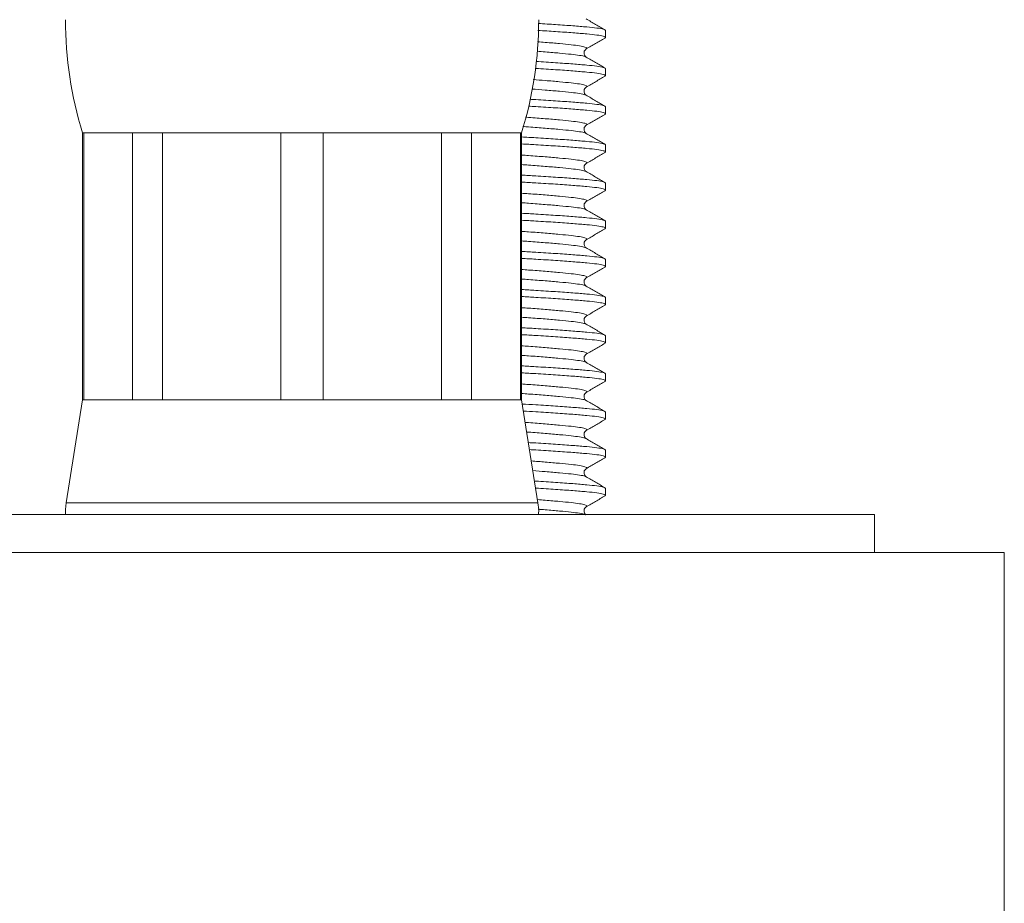
# Model space of a CAD drawing. Units: millimetres. Extents: x -661 to 1247, y -720 to 934.
# Drawn here: x 156 to 181, y -540 to -517 of the extents above; entities that cross this region are included whole.
import ezdxf

# ---------------------------------------------------------------- set-up
doc = ezdxf.new("R2010")
doc.units = ezdxf.units.MM

msp = doc.modelspace()

# ---------------------------------------------------------------- linework, layer by layer
at = {"color": 7, "linetype": 'Continuous', "lineweight": 18}
for p, q in [((170.995, -517.713), (170.995, -517.53)), ((170.995, -518.713), (170.995, -518.53)), ((170.995, -519.713), (170.995, -519.53)), ((157.295, -520.213), (157.295, -527.213)), ((157.295, -520.213), (157.322, -520.213)), ((157.322, -520.213), (158.605, -520.213)), ((157.322, -520.213), (157.322, -527.213)), ((158.605, -520.213), (159.391, -520.213)), ((158.605, -527.213), (158.605, -520.213)), ((159.391, -520.213), (162.49, -520.213)), ((159.391, -520.213), (159.391, -527.213)), ((162.49, -520.213), (163.6, -520.213)), ((162.49, -527.213), (162.49, -520.213)), ((163.6, -520.213), (166.699, -520.213)), ((163.6, -520.213), (163.6, -527.213)), ((166.699, -520.213), (167.484, -520.213)), ((166.699, -527.213), (166.699, -520.213)), ((167.484, -520.213), (168.768, -520.213)), ((167.484, -520.213), (167.484, -527.213)), ((168.768, -520.213), (168.795, -520.213)), ((168.768, -527.213), (168.768, -520.213)), ((168.795, -527.213), (168.795, -520.213)), ((170.995, -520.713), (170.995, -520.53)), ((170.995, -521.713), (170.995, -521.53)), ((170.995, -522.713), (170.995, -522.53)), ((170.995, -523.713), (170.995, -523.53)), ((170.995, -524.713), (170.995, -524.53)), ((170.995, -525.713), (170.995, -525.53)), ((170.995, -526.713), (170.995, -526.53)), ((157.295, -527.213), (156.864, -529.911)), ((157.295, -527.213), (157.322, -527.213)), ((157.322, -527.213), (158.605, -527.213)), ((158.605, -527.213), (159.391, -527.213)), ((159.391, -527.213), (162.49, -527.213)), ((162.49, -527.213), (163.6, -527.213)), ((163.6, -527.213), (166.699, -527.213)), ((166.699, -527.213), (167.484, -527.213)), ((167.484, -527.213), (168.768, -527.213)), ((168.768, -527.213), (168.795, -527.213)), ((169.226, -529.911), (168.795, -527.213)), ((170.995, -527.713), (170.995, -527.53)), ((170.995, -528.713), (170.995, -528.53)), ((170.995, -529.713), (170.995, -529.53)), ((156.864, -529.911), (169.226, -529.911)), ((153.224, -530.213), (178.045, -530.213)), ((178.045, -531.213), (178.045, -530.213)), ((130.645, -531.213), (156.045, -531.213)), ((156.045, -531.213), (181.445, -531.213)), ((181.445, -546.418), (181.445, -531.213))]:
    msp.add_line(p, q, dxfattribs=at)
at = {"color": 7, "linetype": 'Continuous', "lineweight": 18, "flags": 128}
for points in [[(156.864, -529.911), (156.846, -530.088), (156.846, -530.213)], [(169.243, -530.213), (169.244, -530.088), (169.226, -529.911)]]:
    msp.add_lwpolyline(points, dxfattribs=at)
at = {"color": 7, "linetype": 'Continuous', "lineweight": 18}
for centre, start, end in [((166.845, -517.247), 180, 197.2539), ((159.245, -517.247), 342.7461, 0)]:
    msp.add_arc(centre, 10, start, end, dxfattribs=at)
for points, knots in [([(170.982, -517.514), (170.899, -517.466), (170.734, -517.371), (170.57, -517.275), (170.487, -517.227)], [0, 0, 0, 0, 0.500207, 1, 1, 1, 1]), ([(170.967, -517.729), (170.979, -517.723), (171.016, -517.707), (170.952, -517.68), (170.786, -517.648), (170.514, -517.621), (170.15, -517.59), (169.717, -517.559), (169.382, -517.538), (169.223, -517.528)], [0, 0, 0, 0, 0.075432, 0.235216, 0.391849, 0.543375, 0.69831, 0.857383, 1, 1, 1, 1]), ([(170.995, -517.53), (170.983, -517.519), (170.961, -517.497), (170.784, -517.465), (170.515, -517.438), (170.149, -517.407), (169.719, -517.376), (169.386, -517.355), (169.23, -517.345)], [0, 0, 0, 0, 0.173193, 0.34297, 0.507212, 0.675149, 0.847571, 1, 1, 1, 1]), ([(170.488, -518.015), (170.57, -517.967), (170.735, -517.872), (170.9, -517.776), (170.982, -517.729)], [0, 0, 0, 0, 0.499823, 1, 1, 1, 1]), ([(170.476, -518.015), (170.488, -518.009), (170.522, -517.992), (170.468, -517.963), (170.33, -517.932), (170.103, -517.904), (169.798, -517.874), (169.495, -517.847), (169.281, -517.831), (169.212, -517.826)], [0, 0, 0, 0, 0.094783, 0.263725, 0.429327, 0.589516, 0.753318, 0.921506, 1, 1, 1, 1]), ([(170.487, -518.227), (170.47, -518.214), (170.438, -518.188), (170.423, -518.076), (170.463, -518.039), (170.488, -518.015)], [0, 0, 0, 0, 0.2880578, 0.5534827, 1, 1, 1, 1]), ([(170.475, -518.227), (170.47, -518.223), (170.453, -518.207), (170.325, -518.182), (170.105, -518.154), (169.798, -518.124), (169.493, -518.097), (169.275, -518.08), (169.204, -518.075)], [0, 0, 0, 0, 0.088948, 0.292905, 0.490196, 0.691937, 0.89908, 1, 1, 1, 1]), ([(170.982, -518.514), (170.899, -518.466), (170.734, -518.371), (170.57, -518.275), (170.487, -518.227)], [0, 0, 0, 0, 0.500207, 1, 1, 1, 1]), ([(170.967, -518.729), (170.979, -518.723), (171.016, -518.707), (170.952, -518.68), (170.786, -518.648), (170.514, -518.621), (170.151, -518.59), (169.695, -518.557), (169.349, -518.535), (169.154, -518.523), (169.149, -518.523)], [0, 0, 0, 0, 0.073779, 0.230063, 0.383265, 0.531471, 0.683013, 0.838601, 0.995235, 1, 1, 1, 1]), ([(170.995, -518.53), (170.983, -518.519), (170.961, -518.497), (170.784, -518.465), (170.515, -518.438), (170.15, -518.407), (169.703, -518.375), (169.352, -518.353), (169.177, -518.342)], [0, 0, 0, 0, 0.170231, 0.337104, 0.498536, 0.663601, 0.833073, 1, 1, 1, 1]), ([(170.476, -519.015), (170.488, -519.009), (170.522, -518.992), (170.468, -518.963), (170.33, -518.932), (170.103, -518.904), (169.799, -518.874), (169.462, -518.844), (169.209, -518.825), (169.102, -518.817)], [0, 0, 0, 0, 0.090888, 0.252889, 0.411687, 0.565294, 0.722366, 0.883644, 1, 1, 1, 1]), ([(170.488, -519.015), (170.57, -518.967), (170.735, -518.872), (170.9, -518.776), (170.982, -518.729)], [0, 0, 0, 0, 0.499823, 1, 1, 1, 1]), ([(170.475, -519.227), (170.47, -519.223), (170.453, -519.207), (170.325, -519.182), (170.104, -519.154), (169.799, -519.124), (169.45, -519.093), (169.183, -519.073), (169.064, -519.064)], [0, 0, 0, 0, 0.083349, 0.274469, 0.459343, 0.648387, 0.842492, 1, 1, 1, 1]), ([(170.487, -519.227), (170.47, -519.214), (170.438, -519.188), (170.423, -519.076), (170.463, -519.039), (170.488, -519.015)], [0, 0, 0, 0, 0.288058, 0.553482, 1, 1, 1, 1]), ([(170.995, -519.53), (170.983, -519.519), (170.961, -519.497), (170.784, -519.465), (170.515, -519.438), (170.151, -519.407), (169.696, -519.375), (169.308, -519.349), (169.07, -519.336), (169.021, -519.333)], [0, 0, 0, 0, 0.162549, 0.321891, 0.476038, 0.633654, 0.795478, 0.958391, 1, 1, 1, 1]), ([(170.982, -519.514), (170.899, -519.467), (170.734, -519.371), (170.57, -519.275), (170.487, -519.227)], [0, 0, 0, 0, 0.500207, 1, 1, 1, 1]), ([(170.967, -519.729), (170.979, -519.723), (171.016, -519.707), (170.952, -519.68), (170.786, -519.648), (170.514, -519.621), (170.151, -519.59), (169.696, -519.557), (169.294, -519.531), (169.041, -519.517), (168.978, -519.513)], [0, 0, 0, 0, 0.070449, 0.219678, 0.365964, 0.507481, 0.652182, 0.800747, 0.950311, 1, 1, 1, 1]), ([(170.476, -520.015), (170.488, -520.009), (170.522, -519.992), (170.468, -519.963), (170.33, -519.932), (170.103, -519.904), (169.8, -519.874), (169.421, -519.841), (169.11, -519.817), (168.924, -519.804), (168.896, -519.802)], [0, 0, 0, 0, 0.08457, 0.235309, 0.383068, 0.525997, 0.67215, 0.822216, 0.973294, 1, 1, 1, 1]), ([(170.488, -520.015), (170.57, -519.967), (170.735, -519.872), (170.9, -519.776), (170.982, -519.729)], [0, 0, 0, 0, 0.499824, 1, 1, 1, 1]), ([(170.475, -520.227), (170.47, -520.223), (170.453, -520.207), (170.326, -520.182), (170.104, -520.154), (169.8, -520.124), (169.421, -520.091), (169.088, -520.065), (168.878, -520.051), (168.826, -520.047)], [0, 0, 0, 0, 0.075685, 0.249232, 0.417107, 0.588768, 0.765026, 0.942471, 1, 1, 1, 1]), ([(170.487, -520.227), (170.47, -520.214), (170.438, -520.188), (170.423, -520.076), (170.463, -520.039), (170.488, -520.015)], [0, 0, 0, 0, 0.288057, 0.553482, 1, 1, 1, 1]), ([(170.995, -520.53), (170.983, -520.519), (170.961, -520.497), (170.784, -520.465), (170.515, -520.438), (170.15, -520.407), (169.697, -520.375), (169.236, -520.345), (168.92, -520.327), (168.795, -520.32)], [0, 0, 0, 0, 0.152611, 0.302211, 0.446934, 0.594913, 0.746844, 0.899796, 1, 1, 1, 1]), ([(170.982, -520.514), (170.899, -520.466), (170.734, -520.371), (170.57, -520.275), (170.487, -520.227)], [0, 0, 0, 0, 0.500207, 1, 1, 1, 1]), ([(170.967, -520.729), (170.979, -520.723), (171.016, -520.707), (170.952, -520.68), (170.786, -520.648), (170.514, -520.621), (170.151, -520.59), (169.697, -520.557), (169.236, -520.528), (168.92, -520.51), (168.795, -520.503)], [0, 0, 0, 0, 0.067203, 0.209558, 0.349105, 0.484102, 0.622136, 0.763857, 0.90653, 1, 1, 1, 1]), ([(170.476, -521.015), (170.488, -521.009), (170.522, -520.992), (170.468, -520.963), (170.33, -520.932), (170.103, -520.904), (169.8, -520.874), (169.421, -520.841), (169.078, -520.814), (168.857, -520.799), (168.795, -520.795)], [0, 0, 0, 0, 0.081924, 0.227947, 0.371082, 0.509539, 0.65112, 0.796491, 0.942841, 1, 1, 1, 1]), ([(170.488, -521.015), (170.57, -520.967), (170.735, -520.872), (170.9, -520.776), (170.982, -520.729)], [0, 0, 0, 0, 0.499824, 1, 1, 1, 1]), ([(170.475, -521.227), (170.47, -521.223), (170.453, -521.207), (170.326, -521.182), (170.104, -521.154), (169.8, -521.124), (169.421, -521.091), (169.078, -521.064), (168.857, -521.049), (168.795, -521.045)], [0, 0, 0, 0, 0.074805, 0.246332, 0.412253, 0.581917, 0.756123, 0.931503, 1, 1, 1, 1]), ([(170.487, -521.227), (170.47, -521.214), (170.438, -521.188), (170.423, -521.076), (170.463, -521.039), (170.488, -521.015)], [0, 0, 0, 0, 0.288057, 0.553483, 1, 1, 1, 1]), ([(170.995, -521.53), (170.983, -521.519), (170.961, -521.497), (170.784, -521.465), (170.515, -521.438), (170.15, -521.407), (169.697, -521.375), (169.236, -521.345), (168.92, -521.327), (168.795, -521.32)], [0, 0, 0, 0, 0.152611, 0.302211, 0.446934, 0.594913, 0.746844, 0.899796, 1, 1, 1, 1]), ([(170.982, -521.514), (170.899, -521.466), (170.734, -521.371), (170.57, -521.275), (170.487, -521.227)], [0, 0, 0, 0, 0.500208, 1, 1, 1, 1]), ([(170.967, -521.729), (170.979, -521.723), (171.016, -521.707), (170.952, -521.68), (170.786, -521.648), (170.514, -521.621), (170.151, -521.59), (169.697, -521.557), (169.236, -521.528), (168.92, -521.51), (168.795, -521.503)], [0, 0, 0, 0, 0.067203, 0.209558, 0.349105, 0.484102, 0.622136, 0.763857, 0.90653, 1, 1, 1, 1]), ([(170.476, -522.015), (170.488, -522.009), (170.522, -521.992), (170.468, -521.963), (170.33, -521.932), (170.103, -521.904), (169.8, -521.874), (169.421, -521.841), (169.078, -521.814), (168.857, -521.799), (168.795, -521.795)], [0, 0, 0, 0, 0.081924, 0.227947, 0.371082, 0.509539, 0.65112, 0.796491, 0.942841, 1, 1, 1, 1]), ([(170.488, -522.015), (170.57, -521.967), (170.735, -521.872), (170.9, -521.776), (170.982, -521.729)], [0, 0, 0, 0, 0.499823, 1, 1, 1, 1]), ([(170.475, -522.227), (170.47, -522.223), (170.453, -522.207), (170.326, -522.182), (170.104, -522.154), (169.8, -522.124), (169.421, -522.091), (169.078, -522.064), (168.857, -522.049), (168.795, -522.045)], [0, 0, 0, 0, 0.074805, 0.246332, 0.412253, 0.581917, 0.756123, 0.931503, 1, 1, 1, 1]), ([(170.487, -522.227), (170.47, -522.214), (170.438, -522.188), (170.423, -522.076), (170.463, -522.039), (170.488, -522.015)], [0, 0, 0, 0, 0.288057, 0.553483, 1, 1, 1, 1]), ([(170.995, -522.53), (170.983, -522.519), (170.961, -522.497), (170.784, -522.465), (170.515, -522.438), (170.15, -522.407), (169.697, -522.375), (169.236, -522.345), (168.92, -522.327), (168.795, -522.32)], [0, 0, 0, 0, 0.1526108, 0.3022113, 0.4469342, 0.5949135, 0.7468442, 0.8997962, 1, 1, 1, 1]), ([(170.982, -522.514), (170.899, -522.466), (170.734, -522.371), (170.57, -522.275), (170.487, -522.227)], [0, 0, 0, 0, 0.500207, 1, 1, 1, 1]), ([(170.967, -522.729), (170.979, -522.723), (171.016, -522.707), (170.952, -522.68), (170.786, -522.648), (170.514, -522.621), (170.151, -522.59), (169.697, -522.557), (169.236, -522.528), (168.92, -522.51), (168.795, -522.503)], [0, 0, 0, 0, 0.067203, 0.209558, 0.349105, 0.484102, 0.622136, 0.763857, 0.90653, 1, 1, 1, 1]), ([(170.476, -523.015), (170.488, -523.009), (170.522, -522.992), (170.468, -522.963), (170.33, -522.932), (170.103, -522.904), (169.8, -522.874), (169.421, -522.841), (169.078, -522.814), (168.857, -522.799), (168.795, -522.795)], [0, 0, 0, 0, 0.081924, 0.227947, 0.371082, 0.509539, 0.65112, 0.796491, 0.942841, 1, 1, 1, 1]), ([(170.488, -523.015), (170.57, -522.967), (170.735, -522.872), (170.9, -522.776), (170.982, -522.729)], [0, 0, 0, 0, 0.499823, 1, 1, 1, 1]), ([(170.475, -523.227), (170.47, -523.223), (170.453, -523.207), (170.326, -523.182), (170.104, -523.154), (169.8, -523.124), (169.421, -523.091), (169.078, -523.064), (168.857, -523.049), (168.795, -523.045)], [0, 0, 0, 0, 0.074805, 0.246332, 0.412253, 0.581917, 0.756123, 0.931503, 1, 1, 1, 1]), ([(170.487, -523.227), (170.47, -523.214), (170.438, -523.188), (170.423, -523.076), (170.463, -523.039), (170.488, -523.015)], [0, 0, 0, 0, 0.2880578, 0.5534827, 1, 1, 1, 1]), ([(170.995, -523.53), (170.983, -523.519), (170.961, -523.497), (170.784, -523.465), (170.515, -523.438), (170.15, -523.407), (169.697, -523.375), (169.236, -523.345), (168.92, -523.327), (168.795, -523.32)], [0, 0, 0, 0, 0.1526108, 0.3022113, 0.4469342, 0.5949134, 0.7468442, 0.8997962, 1, 1, 1, 1]), ([(170.982, -523.514), (170.899, -523.466), (170.734, -523.371), (170.57, -523.275), (170.487, -523.227)], [0, 0, 0, 0, 0.500207, 1, 1, 1, 1]), ([(170.967, -523.729), (170.979, -523.723), (171.016, -523.707), (170.952, -523.68), (170.786, -523.648), (170.514, -523.621), (170.151, -523.59), (169.697, -523.557), (169.236, -523.528), (168.92, -523.51), (168.795, -523.503)], [0, 0, 0, 0, 0.067203, 0.209558, 0.349105, 0.484102, 0.622136, 0.763857, 0.90653, 1, 1, 1, 1]), ([(170.488, -524.015), (170.57, -523.967), (170.735, -523.872), (170.9, -523.776), (170.982, -523.729)], [0, 0, 0, 0, 0.499824, 1, 1, 1, 1]), ([(170.476, -524.015), (170.488, -524.009), (170.522, -523.992), (170.468, -523.963), (170.33, -523.932), (170.103, -523.904), (169.8, -523.874), (169.421, -523.841), (169.078, -523.814), (168.857, -523.799), (168.795, -523.795)], [0, 0, 0, 0, 0.0819242, 0.2279468, 0.3710821, 0.5095393, 0.6511196, 0.7964905, 0.9428411, 1, 1, 1, 1]), ([(170.475, -524.227), (170.47, -524.223), (170.453, -524.207), (170.326, -524.182), (170.104, -524.154), (169.8, -524.124), (169.421, -524.091), (169.078, -524.064), (168.857, -524.049), (168.795, -524.045)], [0, 0, 0, 0, 0.074805, 0.246332, 0.412253, 0.581917, 0.756123, 0.931503, 1, 1, 1, 1]), ([(170.487, -524.227), (170.47, -524.214), (170.438, -524.188), (170.423, -524.076), (170.463, -524.039), (170.488, -524.015)], [0, 0, 0, 0, 0.288058, 0.553482, 1, 1, 1, 1]), ([(170.982, -524.514), (170.899, -524.466), (170.734, -524.371), (170.57, -524.275), (170.487, -524.227)], [0, 0, 0, 0, 0.500207, 1, 1, 1, 1]), ([(170.995, -524.53), (170.983, -524.519), (170.961, -524.497), (170.784, -524.465), (170.515, -524.438), (170.15, -524.407), (169.697, -524.375), (169.236, -524.345), (168.92, -524.327), (168.795, -524.32)], [0, 0, 0, 0, 0.152611, 0.302211, 0.446934, 0.594913, 0.746844, 0.899796, 1, 1, 1, 1]), ([(170.967, -524.729), (170.979, -524.723), (171.016, -524.707), (170.952, -524.68), (170.786, -524.648), (170.514, -524.621), (170.151, -524.59), (169.697, -524.557), (169.236, -524.528), (168.92, -524.51), (168.795, -524.503)], [0, 0, 0, 0, 0.067203, 0.209558, 0.349105, 0.484102, 0.622136, 0.763857, 0.90653, 1, 1, 1, 1]), ([(170.488, -525.015), (170.57, -524.967), (170.735, -524.872), (170.9, -524.776), (170.982, -524.729)], [0, 0, 0, 0, 0.499824, 1, 1, 1, 1]), ([(170.476, -525.015), (170.488, -525.009), (170.522, -524.992), (170.468, -524.963), (170.33, -524.932), (170.103, -524.904), (169.8, -524.874), (169.421, -524.841), (169.078, -524.814), (168.857, -524.799), (168.795, -524.795)], [0, 0, 0, 0, 0.081924, 0.227947, 0.371082, 0.509539, 0.65112, 0.796491, 0.942841, 1, 1, 1, 1]), ([(170.487, -525.227), (170.47, -525.214), (170.438, -525.188), (170.423, -525.076), (170.463, -525.039), (170.488, -525.015)], [0, 0, 0, 0, 0.288058, 0.553483, 1, 1, 1, 1]), ([(170.475, -525.227), (170.47, -525.223), (170.453, -525.207), (170.326, -525.182), (170.104, -525.154), (169.8, -525.124), (169.421, -525.091), (169.078, -525.064), (168.857, -525.049), (168.795, -525.045)], [0, 0, 0, 0, 0.074805, 0.246332, 0.412253, 0.581917, 0.756123, 0.931503, 1, 1, 1, 1]), ([(170.982, -525.514), (170.899, -525.466), (170.734, -525.371), (170.57, -525.275), (170.487, -525.227)], [0, 0, 0, 0, 0.500208, 1, 1, 1, 1]), ([(170.995, -525.53), (170.983, -525.519), (170.961, -525.497), (170.784, -525.465), (170.515, -525.438), (170.15, -525.407), (169.697, -525.375), (169.236, -525.345), (168.92, -525.327), (168.795, -525.32)], [0, 0, 0, 0, 0.1526108, 0.3022113, 0.4469342, 0.5949134, 0.7468442, 0.8997962, 1, 1, 1, 1]), ([(170.967, -525.729), (170.979, -525.723), (171.016, -525.707), (170.952, -525.68), (170.786, -525.648), (170.514, -525.621), (170.151, -525.59), (169.697, -525.557), (169.236, -525.528), (168.92, -525.51), (168.795, -525.503)], [0, 0, 0, 0, 0.067203, 0.209558, 0.349105, 0.484102, 0.622136, 0.763857, 0.90653, 1, 1, 1, 1]), ([(170.476, -526.015), (170.488, -526.009), (170.522, -525.992), (170.468, -525.963), (170.33, -525.932), (170.103, -525.904), (169.8, -525.874), (169.421, -525.841), (169.078, -525.814), (168.857, -525.799), (168.795, -525.795)], [0, 0, 0, 0, 0.081924, 0.227947, 0.371082, 0.509539, 0.65112, 0.796491, 0.942841, 1, 1, 1, 1]), ([(170.488, -526.015), (170.57, -525.967), (170.735, -525.872), (170.9, -525.776), (170.982, -525.729)], [0, 0, 0, 0, 0.499823, 1, 1, 1, 1]), ([(170.475, -526.227), (170.47, -526.223), (170.453, -526.207), (170.326, -526.182), (170.104, -526.154), (169.8, -526.124), (169.421, -526.091), (169.078, -526.064), (168.857, -526.049), (168.795, -526.045)], [0, 0, 0, 0, 0.074805, 0.246332, 0.412253, 0.581917, 0.756123, 0.931503, 1, 1, 1, 1]), ([(170.487, -526.227), (170.47, -526.214), (170.438, -526.188), (170.423, -526.076), (170.463, -526.039), (170.488, -526.015)], [0, 0, 0, 0, 0.288057, 0.553483, 1, 1, 1, 1]), ([(170.995, -526.53), (170.983, -526.519), (170.961, -526.497), (170.784, -526.465), (170.515, -526.438), (170.15, -526.407), (169.697, -526.375), (169.236, -526.345), (168.92, -526.327), (168.795, -526.32)], [0, 0, 0, 0, 0.152611, 0.302211, 0.446934, 0.594913, 0.746844, 0.899796, 1, 1, 1, 1]), ([(170.982, -526.514), (170.899, -526.466), (170.734, -526.371), (170.57, -526.275), (170.487, -526.227)], [0, 0, 0, 0, 0.500207, 1, 1, 1, 1]), ([(170.967, -526.729), (170.979, -526.723), (171.016, -526.707), (170.952, -526.68), (170.786, -526.648), (170.514, -526.621), (170.151, -526.59), (169.697, -526.557), (169.236, -526.528), (168.92, -526.51), (168.795, -526.503)], [0, 0, 0, 0, 0.067203, 0.209558, 0.349105, 0.484102, 0.622136, 0.763857, 0.90653, 1, 1, 1, 1]), ([(170.476, -527.015), (170.488, -527.009), (170.522, -526.992), (170.468, -526.963), (170.33, -526.932), (170.103, -526.904), (169.8, -526.874), (169.421, -526.841), (169.078, -526.814), (168.857, -526.799), (168.795, -526.795)], [0, 0, 0, 0, 0.081924, 0.227947, 0.371082, 0.509539, 0.65112, 0.796491, 0.942841, 1, 1, 1, 1]), ([(170.488, -527.015), (170.57, -526.967), (170.735, -526.872), (170.9, -526.776), (170.982, -526.729)], [0, 0, 0, 0, 0.499824, 1, 1, 1, 1]), ([(170.475, -527.227), (170.47, -527.223), (170.453, -527.207), (170.326, -527.182), (170.104, -527.154), (169.8, -527.124), (169.421, -527.091), (169.078, -527.064), (168.857, -527.049), (168.795, -527.045)], [0, 0, 0, 0, 0.074805, 0.246332, 0.412253, 0.581917, 0.756123, 0.931503, 1, 1, 1, 1]), ([(170.487, -527.227), (170.47, -527.214), (170.438, -527.188), (170.423, -527.076), (170.463, -527.039), (170.488, -527.015)], [0, 0, 0, 0, 0.288058, 0.553482, 1, 1, 1, 1]), ([(170.995, -527.53), (170.983, -527.519), (170.961, -527.497), (170.784, -527.465), (170.515, -527.438), (170.15, -527.407), (169.697, -527.375), (169.242, -527.345), (168.931, -527.328), (168.812, -527.321)], [0, 0, 0, 0, 0.1533253, 0.3036262, 0.4490267, 0.5976988, 0.7503409, 0.904009, 1, 1, 1, 1]), ([(170.982, -527.514), (170.899, -527.466), (170.734, -527.371), (170.57, -527.275), (170.487, -527.227)], [0, 0, 0, 0, 0.5002074, 1, 1, 1, 1]), ([(170.967, -527.729), (170.979, -527.723), (171.016, -527.707), (170.952, -527.68), (170.786, -527.648), (170.514, -527.621), (170.151, -527.59), (169.696, -527.557), (169.251, -527.529), (168.951, -527.512), (168.842, -527.505)], [0, 0, 0, 0, 0.068004, 0.212054, 0.353264, 0.48987, 0.629549, 0.772958, 0.917331, 1, 1, 1, 1]), ([(170.476, -528.015), (170.488, -528.009), (170.522, -527.992), (170.468, -527.963), (170.33, -527.932), (170.103, -527.904), (169.8, -527.874), (169.421, -527.841), (169.108, -527.816), (168.919, -527.803), (168.889, -527.801)], [0, 0, 0, 0, 0.084384, 0.234792, 0.382226, 0.524841, 0.670673, 0.82041, 0.971155, 1, 1, 1, 1]), ([(170.488, -528.015), (170.57, -527.967), (170.735, -527.872), (170.9, -527.776), (170.982, -527.729)], [0, 0, 0, 0, 0.4998234, 1, 1, 1, 1]), ([(170.475, -528.227), (170.47, -528.223), (170.453, -528.207), (170.326, -528.182), (170.104, -528.154), (169.8, -528.124), (169.42, -528.091), (169.121, -528.067), (168.946, -528.055), (168.929, -528.054)], [0, 0, 0, 0, 0.0787368, 0.2592807, 0.4339237, 0.6125062, 0.7958699, 0.9804693, 1, 1, 1, 1]), ([(170.487, -528.227), (170.47, -528.214), (170.438, -528.188), (170.423, -528.076), (170.463, -528.039), (170.488, -528.015)], [0, 0, 0, 0, 0.2880575, 0.5534826, 1, 1, 1, 1]), ([(170.995, -528.53), (170.983, -528.519), (170.961, -528.497), (170.784, -528.465), (170.515, -528.438), (170.151, -528.407), (169.696, -528.375), (169.293, -528.348), (169.038, -528.334), (168.973, -528.33)], [0, 0, 0, 0, 0.160342, 0.31752, 0.469575, 0.62505, 0.784677, 0.945377, 1, 1, 1, 1]), ([(170.982, -528.514), (170.899, -528.466), (170.734, -528.371), (170.57, -528.275), (170.487, -528.227)], [0, 0, 0, 0, 0.500207, 1, 1, 1, 1]), ([(170.967, -528.729), (170.979, -528.723), (171.016, -528.707), (170.952, -528.68), (170.786, -528.648), (170.514, -528.621), (170.151, -528.59), (169.696, -528.557), (169.303, -528.532), (169.058, -528.518), (169.003, -528.515)], [0, 0, 0, 0, 0.07092, 0.221146, 0.36841, 0.510872, 0.65654, 0.806098, 0.956661, 1, 1, 1, 1]), ([(170.476, -529.015), (170.488, -529.009), (170.522, -528.992), (170.468, -528.963), (170.33, -528.932), (170.103, -528.904), (169.799, -528.874), (169.446, -528.843), (169.175, -528.822), (169.051, -528.813)], [0, 0, 0, 0, 0.0891622, 0.248086, 0.4038674, 0.5545573, 0.7086463, 0.8668608, 1, 1, 1, 1]), ([(170.488, -529.015), (170.57, -528.967), (170.735, -528.872), (170.9, -528.776), (170.982, -528.729)], [0, 0, 0, 0, 0.499824, 1, 1, 1, 1]), ([(170.475, -529.227), (170.47, -529.223), (170.453, -529.207), (170.325, -529.182), (170.104, -529.154), (169.799, -529.124), (169.458, -529.094), (169.201, -529.074), (169.091, -529.066)], [0, 0, 0, 0, 0.084391, 0.2778999, 0.4650843, 0.656491, 0.8530223, 1, 1, 1, 1]), ([(170.487, -529.227), (170.47, -529.214), (170.438, -529.188), (170.423, -529.076), (170.463, -529.039), (170.488, -529.015)], [0, 0, 0, 0, 0.2880575, 0.5534826, 1, 1, 1, 1]), ([(170.995, -529.53), (170.983, -529.519), (170.961, -529.497), (170.784, -529.465), (170.515, -529.438), (170.151, -529.407), (169.695, -529.375), (169.345, -529.351), (169.145, -529.34), (169.135, -529.339)], [0, 0, 0, 0, 0.168031, 0.332747, 0.492093, 0.655025, 0.822307, 0.990713, 1, 1, 1, 1]), ([(170.982, -529.514), (170.899, -529.466), (170.734, -529.371), (170.57, -529.275), (170.487, -529.227)], [0, 0, 0, 0, 0.500207, 1, 1, 1, 1]), ([(170.967, -529.729), (170.979, -529.723), (171.016, -529.707), (170.952, -529.68), (170.786, -529.648), (170.514, -529.621), (170.151, -529.59), (169.695, -529.557), (169.354, -529.535), (169.165, -529.524), (169.164, -529.524)], [0, 0, 0, 0, 0.074096, 0.231052, 0.384913, 0.533757, 0.68595, 0.842207, 0.999514, 1, 1, 1, 1]), ([(170.476, -530.015), (170.488, -530.009), (170.522, -529.992), (170.468, -529.963), (170.33, -529.932), (170.103, -529.904), (169.798, -529.874), (169.495, -529.847), (169.281, -529.831), (169.212, -529.826)], [0, 0, 0, 0, 0.094781, 0.26372, 0.429319, 0.589505, 0.753305, 0.92149, 1, 1, 1, 1]), ([(170.488, -530.015), (170.57, -529.967), (170.735, -529.872), (170.9, -529.776), (170.982, -529.729)], [0, 0, 0, 0, 0.499823, 1, 1, 1, 1]), ([(170.475, -530.227), (170.47, -530.223), (170.453, -530.207), (170.325, -530.182), (170.105, -530.154), (169.798, -530.124), (169.501, -530.097), (169.293, -530.082), (169.232, -530.077)], [0, 0, 0, 0, 0.090167, 0.29692, 0.496916, 0.701422, 0.911405, 1, 1, 1, 1]), ([(170.487, -530.227), (170.47, -530.214), (170.438, -530.188), (170.423, -530.076), (170.463, -530.039), (170.488, -530.015)], [0, 0, 0, 0, 0.288057, 0.553483, 1, 1, 1, 1])]:
    msp.add_open_spline(points, degree=3, knots=knots, dxfattribs=at)

doc.saveas('drawing.dxf')
